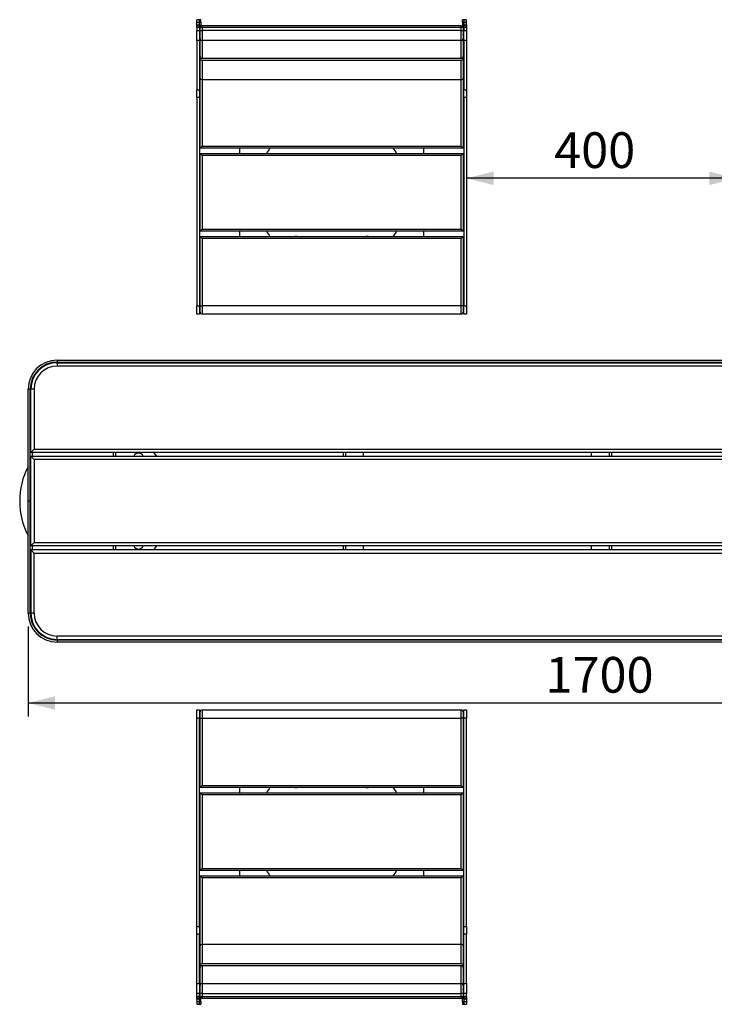
# Model space of a CAD drawing. Units: millimetres. Extents: x -1 to 520, y 0 to 351.
# Drawn here: x 36 to 87, y 107 to 180 of the extents above; entities that cross this region are included whole.
import ezdxf

# ---------------------------------------------------------------- set-up
doc = ezdxf.new("R2010")
doc.units = ezdxf.units.MM
doc.layers.add('ADAMA', color=7, linetype='Continuous')
doc.styles.add('SLDTEXTSTYLE1', font='TXT', dxfattribs={"width": 0.7})
doc.dimstyles.new('SLDDIMSTYLE1', dxfattribs={"dimtxt": 2.645833, "dimasz": 2, "dimexe": 0, "dimexo": 0.0625, "dimgap": 0.661458, "dimtad": 1, "dimdec": 1, "dimlfac": 20, "dimrnd": 1e-09, "dimzin": 12, "dimdsep": 46, "dimtxsty": 'SLDTEXTSTYLE1', "dimsah": 1, "dimcen": 0.09, "dimadec": 0, "dimazin": 3, "dimtfac": 1, "dimtdec": 1, "dimtofl": 0, "dimtmove": 0, "dimatfit": 3, "dimfxl": 0, "dimfrac": 2, "dimtolj": 1, "dimtzin": 12, "dimarcsym": 0})

# ---------------------------------------------------------------- blocks, each defined once
blk = doc.blocks.new('_D')
at = {"layer": 'ADAMA', "color": 7}
for p, q in [((36.571, 135.314), (36.571, 128.655)), ((121.571, 135.314), (121.571, 128.655)), ((36.571, 129.655), (121.571, 129.655))]:
    blk.add_line(p, q, dxfattribs=at)
for points in [[(36.571, 129.655), (38.571, 129.155), (38.571, 130.155)], [(121.571, 129.655), (119.571, 130.155), (119.571, 129.155)]]:
    blk.add_solid(points, dxfattribs=at)
at = {"layer": 'ADAMA', "color": 7, "insert": (74.924, 133.066), "char_height": 2.6458, "attachment_point": 1, "style": 'SLDTEXTSTYLE1'}
blk.add_mtext('1700', dxfattribs=at)
blk = doc.blocks.new('_D_1')
at = {"layer": 'ADAMA', "color": 7}
blk.add_line((89.071, 168.533), (69.071, 168.533), dxfattribs=at)
for points in [[(69.071, 168.533), (71.071, 168.033), (71.071, 169.033)], [(89.071, 168.533), (87.071, 169.033), (87.071, 168.033)]]:
    blk.add_solid(points, dxfattribs=at)
at = {"layer": 'ADAMA', "color": 7, "insert": (75.568, 171.944), "char_height": 2.6458, "attachment_point": 1, "style": 'SLDTEXTSTYLE1'}
blk.add_mtext('400', dxfattribs=at)

msp = doc.modelspace()

# ---------------------------------------------------------------- linework, layer by layer
at = {"color": 7, "linetype": 'Continuous', "lineweight": 25}
for p, q in [((49.2705422, 180.2876767), (49.0705422, 180.2876767)), ((49.0705422, 180.1023814), (49.0705422, 180.2876767)), ((49.3705422, 180.2876767), (49.2705422, 180.2876767)), ((49.2705422, 180.1023814), (49.2705422, 180.2876767)), ((49.3705422, 180.1023814), (49.3705422, 180.2876767)), ((68.8705422, 180.2876767), (68.7705422, 180.2876767)), ((68.7705422, 180.1023814), (68.7705422, 180.2876767)), ((69.0705422, 180.2876767), (68.8705422, 180.2876767)), ((68.8705422, 180.2876767), (68.8705422, 180.1023814)), ((69.0705422, 180.1023814), (69.0705422, 180.2876767)), ((49.0705422, 180.1023814), (49.2705422, 180.1023814)), ((49.0705422, 179.9091963), (49.0705422, 180.1023814)), ((49.0705422, 179.9091963), (49.2705422, 179.9091963)), ((49.0705422, 179.8281174), (49.0705422, 179.9091963)), ((49.2705422, 179.8281174), (49.0705422, 179.8281174)), ((49.0705422, 179.7169402), (49.0705422, 179.8281174)), ((49.2705422, 179.7169402), (49.0705422, 179.7169402)), ((49.0705422, 179.7169402), (49.0705422, 179.4754588)), ((49.2705422, 179.9091963), (49.2705422, 180.1023814)), ((49.2705422, 180.1023814), (49.3705422, 180.1023814)), ((49.2705422, 179.9091963), (49.2705422, 179.8281174)), ((49.2705422, 179.8281174), (49.2705422, 179.7169402)), ((49.3705422, 179.8246778), (49.2705422, 179.8246778)), ((49.2705422, 179.7169402), (49.2705422, 179.4754588)), ((49.3205422, 179.4366359), (49.3205422, 179.6781174)), ((49.3705422, 180.1023814), (49.3705422, 179.8246778)), ((68.6705422, 179.8281174), (49.4705422, 179.8281174)), ((49.4705422, 179.7169402), (49.4705422, 179.8281174)), ((49.4705422, 179.7169402), (49.4705422, 179.4754588)), ((68.6705422, 179.7169402), (49.4705422, 179.7169402)), ((68.6705422, 179.7169402), (68.6705422, 179.8281174)), ((68.6705422, 179.4754588), (68.6705422, 179.7169402)), ((68.7705422, 180.1023814), (68.7705422, 179.8246778)), ((68.8705422, 180.1023814), (68.7705422, 180.1023814)), ((68.7705422, 179.8246778), (68.8705422, 179.8246778)), ((68.8205422, 179.6781174), (68.8205422, 179.4366359)), ((68.8705422, 180.1023814), (68.8705422, 179.9091963)), ((68.8705422, 180.1023814), (69.0705422, 180.1023814)), ((68.8705422, 179.9091963), (69.0705422, 179.9091963)), ((68.8705422, 179.8281174), (68.8705422, 179.9091963)), ((69.0705422, 179.8281174), (68.8705422, 179.8281174)), ((68.8705422, 179.7169402), (68.8705422, 179.8281174)), ((69.0705422, 179.7169402), (68.8705422, 179.7169402)), ((68.8705422, 179.7169402), (68.8705422, 179.4754588)), ((69.0705422, 179.9091963), (69.0705422, 180.1023814)), ((69.0705422, 179.9091963), (69.0705422, 179.8281174)), ((69.0705422, 179.8281174), (69.0705422, 179.7169402)), ((69.0705422, 179.7169402), (69.0705422, 179.4754588)), ((49.0705422, 179.4754588), (49.2705422, 179.4754588)), ((49.0705422, 178.7406118), (49.0705422, 179.4754588)), ((49.2705422, 179.4754588), (49.2705422, 178.7406118)), ((49.2705818, 179.3294541), (49.2705422, 179.3294541)), ((49.279633, 179.2811578), (49.2705422, 179.2811578)), ((49.3205422, 178.8855007), (49.3205422, 179.4366359)), ((49.3205422, 177.5525826), (49.3205422, 178.8855007)), ((49.4705422, 179.4754588), (49.4705422, 178.7406118)), ((68.6705422, 179.4754588), (49.4705422, 179.4754588)), ((68.6705422, 178.7406118), (68.6705422, 179.4754588)), ((68.8205422, 179.4366359), (68.8205422, 178.8855007)), ((68.8205422, 178.8855007), (68.8205422, 177.5525826)), ((68.8614514, 179.2811578), (68.8705422, 179.2811578)), ((68.8705025, 179.3294541), (68.8705422, 179.3294541)), ((68.8705422, 179.4754588), (69.0705422, 179.4754588)), ((68.8705422, 178.7406118), (68.8705422, 179.4754588)), ((69.0705422, 179.4754588), (69.0705422, 178.7406118)), ((49.2705422, 178.7406118), (49.0705422, 178.7406118)), ((49.0705422, 178.7406118), (49.0705422, 175.093954)), ((49.2705422, 178.7406118), (49.2705422, 175.093954)), ((68.6705422, 178.7406118), (49.4705422, 178.7406118)), ((49.4705422, 178.7406118), (49.4705422, 177.4465166)), ((68.6705422, 177.4465166), (68.6705422, 178.7406118)), ((69.0705422, 178.7406118), (68.8705422, 178.7406118)), ((68.8705422, 178.7406118), (68.8705422, 175.093954)), ((69.0705422, 178.7406118), (69.0705422, 175.093954)), ((49.2705818, 177.6730122), (49.2705422, 177.6730122)), ((49.279633, 177.6247159), (49.2705422, 177.6247159)), ((49.3205422, 177.5525826), (49.3205422, 177.449055)), ((49.3205422, 175.9608455), (49.3205422, 177.449055)), ((49.3205422, 177.449055), (49.3880206, 177.449055)), ((49.4317193, 177.4414055), (68.709365, 177.4414055)), ((49.4705422, 177.4465166), (68.6705422, 177.4465166)), ((68.7530638, 177.449055), (68.8205422, 177.449055)), ((68.8205422, 177.5525826), (68.8205422, 177.449055)), ((68.8205422, 177.449055), (68.8205422, 175.9608455)), ((68.8614514, 177.6247159), (68.8705422, 177.6247159)), ((68.8705025, 177.6730122), (68.8705422, 177.6730122)), ((49.4705422, 177.2653433), (49.4705422, 175.8547795)), ((68.6705422, 177.2653433), (49.4705422, 177.2653433)), ((68.6705422, 175.8547795), (68.6705422, 177.2653433)), ((49.3205422, 170.7747947), (49.3205422, 175.9608455)), ((49.4317193, 175.8496684), (68.709365, 175.8496684)), ((49.4705422, 175.8547795), (68.6705422, 175.8547795)), ((49.4705422, 175.8496684), (49.4705422, 170.9247947)), ((68.6705422, 170.9247947), (68.6705422, 175.8496684)), ((68.8205422, 175.9608455), (68.8205422, 170.7747947)), ((49.0705422, 175.093954), (49.2705422, 175.093954)), ((49.0705422, 174.5143985), (49.0705422, 175.093954)), ((49.2705422, 174.5143985), (49.0705422, 174.5143985)), ((49.0705422, 174.5143985), (49.0705422, 159.0747947)), ((49.2705422, 175.093954), (49.2705422, 174.5143985)), ((49.2705422, 174.5143985), (49.2705422, 159.0747947)), ((68.8705422, 175.093954), (69.0705422, 175.093954)), ((68.8705422, 174.5143985), (68.8705422, 175.093954)), ((69.0705422, 174.5143985), (68.8705422, 174.5143985)), ((68.8705422, 174.5143985), (68.8705422, 159.0747947)), ((69.0705422, 175.093954), (69.0705422, 174.5143985)), ((69.0705422, 174.5143985), (69.0705422, 159.0747947)), ((49.3205422, 170.7747947), (49.4705422, 170.9247947)), ((68.8205422, 170.7747947), (49.3205422, 170.7747947)), ((49.4705422, 170.9247947), (68.6705422, 170.9247947)), ((52.2705422, 170.3747947), (52.2705422, 170.7747947)), ((65.8705422, 170.7747947), (65.8705422, 170.3747947)), ((68.8205422, 170.7747947), (68.6705422, 170.9247947)), ((49.2705422, 170.2872947), (49.3205422, 170.2872947)), ((49.3205422, 170.1247947), (49.2705422, 170.1247947)), ((49.3205422, 170.3747947), (49.4705422, 170.2247947)), ((49.3205422, 170.3747947), (68.8205422, 170.3747947)), ((49.3205422, 164.6247947), (49.3205422, 170.3747947)), ((49.4705422, 170.2247947), (49.4705422, 164.7747947)), ((68.6705422, 170.2247947), (49.4705422, 170.2247947)), ((68.6705422, 170.2247947), (68.8205422, 170.3747947)), ((68.6705422, 164.7747947), (68.6705422, 170.2247947)), ((68.8205422, 170.3747947), (68.8205422, 164.6247947)), ((68.8205422, 170.2872947), (68.8705422, 170.2872947)), ((68.8705422, 170.1247947), (68.8205422, 170.1247947)), ((49.2705422, 169.9622947), (49.3205422, 169.9622947)), ((68.8205422, 169.9622947), (68.8705422, 169.9622947)), ((49.2705422, 165.0372947), (49.3205422, 165.0372947)), ((68.8205422, 165.0372947), (68.8705422, 165.0372947)), ((49.2705422, 164.8747947), (49.3205422, 164.8747947)), ((49.3205422, 164.7122947), (49.2705422, 164.7122947)), ((49.3205422, 164.6247947), (49.4705422, 164.7747947)), ((68.8205422, 164.6247947), (49.3205422, 164.6247947)), ((49.3205422, 164.2247947), (68.8205422, 164.2247947)), ((49.3205422, 164.2247947), (49.4705422, 164.0747947)), ((49.3205422, 159.0747947), (49.3205422, 164.2247947)), ((49.4705422, 164.7747947), (68.6705422, 164.7747947)), ((52.2705422, 164.2247947), (52.2705422, 164.6247947)), ((65.8705422, 164.6247947), (65.8705422, 164.2247947)), ((68.6705422, 164.7747947), (68.8205422, 164.6247947)), ((68.8205422, 164.2247947), (68.6705422, 164.0747947)), ((68.8205422, 164.8747947), (68.8705422, 164.8747947)), ((68.8705422, 164.7122947), (68.8205422, 164.7122947)), ((68.8205422, 164.2247947), (68.8205422, 159.0747947)), ((49.4705422, 164.0747947), (49.4705422, 159.0747947)), ((68.6705422, 164.0747947), (49.4705422, 164.0747947)), ((68.6705422, 159.0747947), (68.6705422, 164.0747947)), ((49.0705422, 159.0747947), (49.2705422, 159.0747947)), ((49.0705422, 158.4747947), (49.0705422, 159.0747947)), ((49.2705422, 159.0747947), (49.2705422, 158.4747947)), ((49.3205422, 159.0747947), (49.4705422, 159.0747947)), ((49.3205422, 158.6247947), (49.3205422, 159.0747947)), ((68.6705422, 159.0747947), (49.4705422, 159.0747947)), ((49.4705422, 159.0747947), (49.4705422, 158.4747947)), ((68.6705422, 158.4747947), (68.6705422, 159.0747947)), ((68.8205422, 159.0747947), (68.6705422, 159.0747947)), ((68.8205422, 159.0747947), (68.8205422, 158.6247947)), ((68.8705422, 159.0747947), (69.0705422, 159.0747947)), ((68.8705422, 158.4747947), (68.8705422, 159.0747947)), ((69.0705422, 159.0747947), (69.0705422, 158.4747947)), ((49.2705422, 158.4747947), (49.0705422, 158.4747947)), ((49.2705422, 158.6647947), (49.3205422, 158.6647947)), ((68.6705422, 158.4747947), (49.4705422, 158.4747947)), ((68.8205422, 158.6647947), (68.8705422, 158.6647947)), ((69.0705422, 158.4747947), (68.8705422, 158.4747947)), ((38.7205422, 155.0638283), (38.7205422, 154.9138283)), ((38.7205422, 155.0638283), (119.4205422, 155.0638283)), ((38.7205422, 154.9138283), (119.4205422, 154.9138283)), ((38.7205422, 154.8638283), (38.7205422, 154.6138283)), ((38.7205422, 154.8638283), (119.4205422, 154.8638283)), ((38.7705422, 154.8638283), (38.8205422, 154.9138283)), ((42.9528645, 154.9138283), (42.9528645, 154.8638283)), ((43.0955422, 154.8638283), (43.0955422, 154.9138283)), ((119.4205422, 154.6138283), (38.7205422, 154.6138283)), ((36.7205422, 152.9138283), (36.5705422, 152.9138283)), ((36.5705422, 144.6138283), (36.5705422, 152.9138283)), ((36.7205422, 144.6138283), (36.7205422, 152.9138283)), ((36.7205422, 152.8138283), (36.7705422, 152.8638283)), ((37.0205422, 152.9138283), (36.7705422, 152.9138283)), ((36.7705422, 148.2138283), (36.7705422, 152.9138283)), ((37.0205422, 152.9138283), (37.0205422, 148.4638283)), ((37.0205422, 148.4638283), (36.7705422, 148.2138283)), ((121.3705422, 148.2138283), (36.7705422, 148.2138283)), ((36.8830422, 148.2138283), (36.8830422, 147.9388283)), ((37.0205422, 148.4638283), (121.1205422, 148.4638283)), ((42.9080422, 147.9388283), (42.9080422, 148.2138283)), ((43.0705422, 147.9388283), (43.0705422, 148.2138283)), ((59.9455422, 147.9388283), (59.9455422, 148.2138283)), ((60.1080422, 148.2138283), (60.1080422, 147.9388283)), ((61.4455422, 147.9388283), (61.4455422, 148.2138283)), ((78.3205422, 148.2138283), (78.3205422, 147.9388283)), ((79.6580422, 147.9388283), (79.6580422, 148.2138283)), ((79.8205422, 148.2138283), (79.8205422, 147.9388283)), ((36.7705422, 147.9388283), (37.0205422, 147.6888283)), ((36.7705422, 147.9388283), (121.3705422, 147.9388283)), ((36.7705422, 141.2888283), (36.7705422, 147.9388283)), ((121.1205422, 147.6888283), (37.0205422, 147.6888283)), ((37.0205422, 147.6888283), (37.0205422, 141.5388283)), ((36.7205422, 144.6138283), (36.5705422, 144.6138283)), ((36.5705422, 136.3138283), (36.5705422, 144.6138283)), ((36.7205422, 136.3138283), (36.7205422, 144.6138283)), ((36.7705422, 141.2888283), (37.0205422, 141.5388283)), ((121.3705422, 141.2888283), (36.7705422, 141.2888283)), ((36.7705422, 141.0138283), (36.7705422, 136.3138283)), ((37.0205422, 140.7638283), (36.7705422, 141.0138283)), ((121.3705422, 141.0138283), (36.7705422, 141.0138283)), ((36.8830422, 141.2888283), (36.8830422, 141.0138283)), ((37.0205422, 141.5388283), (121.1205422, 141.5388283)), ((42.9080422, 141.0138283), (42.9080422, 141.2888283)), ((43.0705422, 141.0138283), (43.0705422, 141.2888283)), ((59.9455422, 141.0138283), (59.9455422, 141.2888283)), ((60.1080422, 141.2888283), (60.1080422, 141.0138283)), ((61.4455422, 141.0138283), (61.4455422, 141.2888283)), ((78.3205422, 141.2888283), (78.3205422, 141.0138283)), ((79.6580422, 141.0138283), (79.6580422, 141.2888283)), ((79.8205422, 141.2888283), (79.8205422, 141.0138283)), ((37.0205422, 136.3138283), (37.0205422, 140.7638283)), ((37.0205422, 140.7638283), (121.1205422, 140.7638283)), ((36.5705422, 136.3138283), (36.7205422, 136.3138283)), ((36.7705422, 136.3638283), (36.7205422, 136.4138283)), ((37.0205422, 136.3138283), (36.7705422, 136.3138283)), ((38.7205422, 134.3638283), (38.7205422, 134.6138283)), ((119.4205422, 134.6138283), (38.7205422, 134.6138283)), ((38.7205422, 134.3638283), (119.4205422, 134.3638283)), ((38.7205422, 134.3138283), (38.7205422, 134.1638283)), ((119.4205422, 134.3138283), (38.7205422, 134.3138283)), ((38.8205422, 134.3138283), (38.7705422, 134.3638283)), ((42.9528645, 134.3138283), (42.9528645, 134.3638283)), ((43.0955422, 134.3138283), (43.0955422, 134.3638283)), ((119.4205422, 134.1638283), (38.7205422, 134.1638283)), ((49.0705422, 129.1402335), (49.2705422, 129.1402335)), ((49.0705422, 128.5402335), (49.0705422, 129.1402335)), ((49.2705422, 129.1402335), (49.2705422, 128.5402335)), ((49.4705422, 129.1402335), (49.4705422, 128.5402335)), ((49.4705422, 129.1402335), (68.6705422, 129.1402335)), ((68.6705422, 128.5402335), (68.6705422, 129.1402335)), ((68.8705422, 129.1402335), (69.0705422, 129.1402335)), ((68.8705422, 128.5402335), (68.8705422, 129.1402335)), ((69.0705422, 129.1402335), (69.0705422, 128.5402335)), ((49.2705422, 128.5402335), (49.0705422, 128.5402335)), ((49.0705422, 113.1006297), (49.0705422, 128.5402335)), ((49.3205422, 128.9502335), (49.2705422, 128.9502335)), ((49.2705422, 113.1006297), (49.2705422, 128.5402335)), ((49.3205422, 128.5402335), (49.3205422, 128.9902335)), ((49.3205422, 123.3902335), (49.3205422, 128.5402335)), ((49.3205422, 128.5402335), (49.4705422, 128.5402335)), ((49.4705422, 128.5402335), (68.6705422, 128.5402335)), ((49.4705422, 128.5402335), (49.4705422, 123.5402335)), ((68.6705422, 123.5402335), (68.6705422, 128.5402335)), ((68.8205422, 128.5402335), (68.6705422, 128.5402335)), ((68.8205422, 128.9902335), (68.8205422, 128.5402335)), ((68.8705422, 128.9502335), (68.8205422, 128.9502335)), ((68.8205422, 128.5402335), (68.8205422, 123.3902335)), ((69.0705422, 128.5402335), (68.8705422, 128.5402335)), ((68.8705422, 113.1006297), (68.8705422, 128.5402335)), ((69.0705422, 113.1006297), (69.0705422, 128.5402335)), ((49.3205422, 123.3902335), (49.4705422, 123.5402335)), ((68.8205422, 123.3902335), (49.3205422, 123.3902335)), ((49.4705422, 123.5402335), (68.6705422, 123.5402335)), ((52.2705422, 122.9902335), (52.2705422, 123.3902335)), ((65.8705422, 123.3902335), (65.8705422, 122.9902335)), ((68.8205422, 123.3902335), (68.6705422, 123.5402335)), ((49.2705422, 122.9027335), (49.3205422, 122.9027335)), ((49.3205422, 122.7402335), (49.2705422, 122.7402335)), ((49.3205422, 122.5777335), (49.2705422, 122.5777335)), ((49.3205422, 117.2402335), (49.3205422, 122.9902335)), ((49.4705422, 122.8402335), (49.3205422, 122.9902335)), ((49.3205422, 122.9902335), (68.8205422, 122.9902335)), ((68.6705422, 122.8402335), (49.4705422, 122.8402335)), ((49.4705422, 122.8402335), (49.4705422, 117.3902335)), ((68.8205422, 122.9902335), (68.6705422, 122.8402335)), ((68.6705422, 117.3902335), (68.6705422, 122.8402335)), ((68.8205422, 122.9902335), (68.8205422, 117.2402335)), ((68.8205422, 122.9027335), (68.8705422, 122.9027335)), ((68.8705422, 122.7402335), (68.8205422, 122.7402335)), ((68.8705422, 122.5777335), (68.8205422, 122.5777335)), ((49.3205422, 117.6527335), (49.2705422, 117.6527335)), ((49.2705422, 117.4902335), (49.3205422, 117.4902335)), ((68.8705422, 117.6527335), (68.8205422, 117.6527335)), ((68.8205422, 117.4902335), (68.8705422, 117.4902335)), ((49.3205422, 117.3277335), (49.2705422, 117.3277335)), ((49.4705422, 117.3902335), (49.3205422, 117.2402335)), ((68.8205422, 117.2402335), (49.3205422, 117.2402335)), ((49.3205422, 116.8402335), (68.8205422, 116.8402335)), ((49.3205422, 116.8402335), (49.4705422, 116.6902335)), ((49.3205422, 111.6541828), (49.3205422, 116.8402335)), ((49.4705422, 117.3902335), (68.6705422, 117.3902335)), ((52.2705422, 116.8402335), (52.2705422, 117.2402335)), ((65.8705422, 117.2402335), (65.8705422, 116.8402335)), ((68.8205422, 117.2402335), (68.6705422, 117.3902335)), ((68.8205422, 116.8402335), (68.6705422, 116.6902335)), ((68.8705422, 117.3277335), (68.8205422, 117.3277335)), ((68.8205422, 116.8402335), (68.8205422, 111.6541828)), ((68.6705422, 116.6902335), (49.4705422, 116.6902335)), ((49.4705422, 116.6902335), (49.4705422, 111.7653599)), ((68.6705422, 111.7653599), (68.6705422, 116.6902335)), ((49.0705422, 113.1006297), (49.2705422, 113.1006297)), ((49.0705422, 112.5210742), (49.0705422, 113.1006297)), ((49.2705422, 113.1006297), (49.2705422, 112.5210742)), ((68.8705422, 113.1006297), (69.0705422, 113.1006297)), ((68.8705422, 112.5210742), (68.8705422, 113.1006297)), ((69.0705422, 113.1006297), (69.0705422, 112.5210742)), ((49.2705422, 112.5210742), (49.0705422, 112.5210742)), ((49.0705422, 108.8744164), (49.0705422, 112.5210742)), ((49.2705422, 108.8744164), (49.2705422, 112.5210742)), ((69.0705422, 112.5210742), (68.8705422, 112.5210742)), ((68.8705422, 108.8744164), (68.8705422, 112.5210742)), ((69.0705422, 108.8744164), (69.0705422, 112.5210742)), ((49.3205422, 110.1659733), (49.3205422, 111.6541828)), ((68.709365, 111.7653599), (49.4317193, 111.7653599)), ((49.4705422, 111.7602488), (49.4705422, 110.349685)), ((68.6705422, 111.7602488), (49.4705422, 111.7602488)), ((68.6705422, 110.349685), (68.6705422, 111.7602488)), ((68.8205422, 111.6541828), (68.8205422, 110.1659733)), ((68.709365, 110.1736228), (49.4317193, 110.1736228)), ((49.4705422, 110.349685), (68.6705422, 110.349685)), ((49.279633, 109.9903124), (49.2705422, 109.9903124)), ((49.2705818, 109.9420161), (49.2705422, 109.9420161)), ((49.3205422, 110.0624456), (49.3205422, 110.1659733)), ((49.3880206, 110.1659733), (49.3205422, 110.1659733)), ((49.3205422, 108.7295276), (49.3205422, 110.0624456)), ((49.4705422, 110.1685117), (49.4705422, 108.8744164)), ((68.6705422, 110.1685117), (49.4705422, 110.1685117)), ((68.6705422, 108.8744164), (68.6705422, 110.1685117)), ((68.8205422, 110.1659733), (68.7530638, 110.1659733)), ((68.8205422, 110.0624456), (68.8205422, 110.1659733)), ((68.8205422, 110.0624456), (68.8205422, 108.7295276)), ((68.8614514, 109.9903124), (68.8705422, 109.9903124)), ((68.8705025, 109.9420161), (68.8705422, 109.9420161)), ((49.0705422, 108.8744164), (49.2705422, 108.8744164)), ((49.0705422, 108.1395695), (49.0705422, 108.8744164)), ((49.2705422, 108.8744164), (49.2705422, 108.1395695)), ((49.3205422, 108.1783924), (49.3205422, 108.7295276)), ((49.4705422, 108.8744164), (49.4705422, 108.1395695)), ((49.4705422, 108.8744164), (68.6705422, 108.8744164)), ((68.6705422, 108.1395695), (68.6705422, 108.8744164)), ((68.8205422, 108.7295276), (68.8205422, 108.1783924)), ((68.8705422, 108.1395695), (68.8705422, 108.8744164)), ((68.8705422, 108.8744164), (69.0705422, 108.8744164)), ((69.0705422, 108.8744164), (69.0705422, 108.1395695)), ((49.2705422, 108.1395695), (49.0705422, 108.1395695)), ((49.0705422, 107.8980881), (49.0705422, 108.1395695)), ((49.279633, 108.3338705), (49.2705422, 108.3338705)), ((49.2705818, 108.2855742), (49.2705422, 108.2855742)), ((49.2705422, 107.8980881), (49.2705422, 108.1395695)), ((49.3205422, 107.9369109), (49.3205422, 108.1783924)), ((49.4705422, 108.1395695), (68.6705422, 108.1395695)), ((49.4705422, 108.1395695), (49.4705422, 107.8980881)), ((68.6705422, 107.8980881), (68.6705422, 108.1395695)), ((68.8205422, 108.1783924), (68.8205422, 107.9369109)), ((68.8614514, 108.3338705), (68.8705422, 108.3338705)), ((68.8705025, 108.2855742), (68.8705422, 108.2855742)), ((69.0705422, 108.1395695), (68.8705422, 108.1395695)), ((68.8705422, 107.8980881), (68.8705422, 108.1395695)), ((69.0705422, 107.8980881), (69.0705422, 108.1395695)), ((49.0705422, 107.8980881), (49.2705422, 107.8980881)), ((49.0705422, 107.7869109), (49.0705422, 107.8980881)), ((49.0705422, 107.7869109), (49.2705422, 107.7869109)), ((49.0705422, 107.705832), (49.0705422, 107.7869109)), ((49.2705422, 107.705832), (49.0705422, 107.705832)), ((49.0705422, 107.705832), (49.0705422, 107.5126468)), ((49.2705422, 107.5126468), (49.0705422, 107.5126468)), ((49.0705422, 107.5126468), (49.0705422, 107.3273516)), ((49.0705422, 107.3273516), (49.2705422, 107.3273516)), ((49.2705422, 107.8980881), (49.2705422, 107.7869109)), ((49.3705422, 107.7903505), (49.2705422, 107.7903505)), ((49.2705422, 107.7869109), (49.2705422, 107.705832)), ((49.2705422, 107.5126468), (49.2705422, 107.705832)), ((49.2705422, 107.5126468), (49.3705422, 107.5126468)), ((49.2705422, 107.3273516), (49.2705422, 107.5126468)), ((49.2705422, 107.3273516), (49.3705422, 107.3273516)), ((49.3705422, 107.5126468), (49.3705422, 107.7903505)), ((49.3705422, 107.5126468), (49.3705422, 107.3273516)), ((49.4705422, 107.8980881), (68.6705422, 107.8980881)), ((49.4705422, 107.8980881), (49.4705422, 107.7869109)), ((49.4705422, 107.7869109), (68.6705422, 107.7869109)), ((68.6705422, 107.8980881), (68.6705422, 107.7869109)), ((68.7705422, 107.7903505), (68.8705422, 107.7903505)), ((68.7705422, 107.5126468), (68.7705422, 107.7903505)), ((68.8705422, 107.5126468), (68.7705422, 107.5126468)), ((68.7705422, 107.5126468), (68.7705422, 107.3273516)), ((68.7705422, 107.3273516), (68.8705422, 107.3273516)), ((68.8705422, 107.8980881), (69.0705422, 107.8980881)), ((68.8705422, 107.7869109), (68.8705422, 107.8980881)), ((68.8705422, 107.705832), (68.8705422, 107.7903505)), ((68.8705422, 107.7869109), (69.0705422, 107.7869109)), ((69.0705422, 107.705832), (68.8705422, 107.705832)), ((68.8705422, 107.705832), (68.8705422, 107.5126468)), ((69.0705422, 107.5126468), (68.8705422, 107.5126468)), ((68.8705422, 107.5126468), (68.8705422, 107.3273516)), ((68.8705422, 107.3273516), (69.0705422, 107.3273516)), ((69.0705422, 107.8980881), (69.0705422, 107.7869109)), ((69.0705422, 107.7869109), (69.0705422, 107.705832)), ((69.0705422, 107.705832), (69.0705422, 107.5126468)), ((69.0705422, 107.5126468), (69.0705422, 107.3273516))]:
    msp.add_line(p, q, dxfattribs=at)
at = {"color": 7, "linetype": 'Continuous', "lineweight": 25, "flags": 128}
for points in [[(46.1076117, 147.9388283), (45.9683443, 148.1209585), (45.892651, 148.2138283)], [(45.892651, 141.0138283), (45.9683443, 141.1066982), (46.1076117, 141.2888283)]]:
    msp.add_lwpolyline(points, dxfattribs=at)
at = {"color": 7, "linetype": 'Continuous', "lineweight": 25}
for centre, radius, start, end in [((49.4253874, 179.8253419), 0.1548467, 180.245748318, 228.936798113), ((49.4705422, 179.6781174), 0.15, 90, 180), ((49.4355542, 179.5429342), 0.1774887, 78.630945491, 130.390691907), ((49.4293409, 179.8247394), 0.0587988, 180.06002222, 209.102762488), ((68.6705422, 179.6781174), 0.15, 0, 90), ((68.7055302, 179.5429342), 0.1774887, 49.609308093, 101.369054509), ((68.7117435, 179.8247394), 0.0587988, 330.897239497, 359.939977786), ((68.7156969, 179.8253419), 0.1548467, 311.063199582, 359.754251666), ((49.4255235, 179.3336685), 0.1549831, 180.27614164, 227.361332477), ((49.4252685, 179.2817921), 0.1547276, 180.234908468, 227.402565648), ((49.4355542, 179.3014527), 0.1774887, 78.630945491, 130.390691907), ((49.4680302, 178.8881014), 0.1475109, 181.010185109, 270.975760499), ((68.7055302, 179.3014527), 0.1774887, 49.609308093, 101.369054509), ((68.6730542, 178.8881014), 0.1475109, 269.0242395, 358.989814891), ((68.7155609, 179.3336685), 0.1549831, 312.638667521, 359.723858361), ((68.7158159, 179.2817921), 0.1547276, 312.597434351, 359.765091532), ((49.4255235, 177.6772266), 0.1549831, 180.27614164, 227.361332477), ((49.4252685, 177.6253502), 0.1547276, 180.234908469, 227.402565648), ((68.7155609, 177.6772266), 0.1549831, 312.638667521, 359.723858361), ((68.7158159, 177.6253502), 0.1547276, 312.597434352, 359.765091531), ((49.4255235, 177.1337066), 0.1549831, 180.27614164, 227.361332477), ((68.7155609, 177.1337066), 0.1549831, 312.638667522, 359.72385836), ((49.3705422, 175.6747947), 0.1, 120, 180), ((68.7705422, 175.6747947), 0.1, 0, 60), ((59.0705422, 167.4997947), 5.625, 144.39300582, 149.262131328), ((59.0705422, 167.4997947), 5.625, 30.737868672, 35.60699418), ((59.0705422, 167.4997947), 5.625, 210.737868672, 215.60699418), ((56.4255085, 163.8592183), 0.375, 77.128108224, 102.871891776), ((61.7155758, 163.8592183), 0.375, 77.128108224, 102.871891776), ((59.0705422, 167.4997947), 5.625, 324.39300582, 329.262131328), ((49.3705422, 159.3247947), 0.1, 180, 240), ((68.7705422, 159.3247947), 0.1, 299.999999999, 0), ((49.4705422, 158.6247947), 0.15, 180, 270), ((68.6705422, 158.6247947), 0.15, 270, 0), ((38.7205422, 152.9138283), 2.15, 90, 180), ((38.7205422, 152.9138283), 2, 90, 180), ((38.7205422, 152.9138283), 1.95, 90, 180), ((38.7205422, 152.9138283), 1.7, 90, 180), ((44.7525227, 147.7958088), 0.375, 22.419517286, 157.580482714), ((41.5705422, 144.6138283), 5.625, 152.733955549, 207.266044451), ((44.7525227, 141.4318478), 0.375, 202.419517286, 337.580482714), ((38.7205422, 136.3138283), 2.15, 180, 270), ((38.7205422, 136.3138283), 2, 180, 270), ((38.7205422, 136.3138283), 1.95, 180, 270), ((38.7205422, 136.3138283), 1.7, 180, 270), ((49.4705422, 128.9902335), 0.15, 90, 180), ((68.6705422, 128.9902335), 0.15, 0, 90), ((49.3705422, 128.2902335), 0.1, 119.999999999, 180), ((68.7705422, 128.2902335), 0.1, 0, 60), ((59.0705422, 120.1152335), 5.625, 144.39300582, 149.262131328), ((56.4255085, 123.75581), 0.375, 257.128108224, 282.871891776), ((61.7155758, 123.75581), 0.375, 257.128108224, 282.871891776), ((59.0705422, 120.1152335), 5.625, 30.737868672, 35.60699418), ((59.0705422, 120.1152335), 5.625, 210.737868672, 215.60699418), ((59.0705422, 120.1152335), 5.625, 324.39300582, 329.262131328), ((49.3705422, 111.9402335), 0.1, 180, 240), ((68.7705422, 111.9402335), 0.1, 300, 0), ((49.4255235, 110.4813216), 0.1549831, 132.638667522, 179.72385836), ((68.7155609, 110.4813216), 0.1549831, 0.27614164, 47.361332477), ((49.4252685, 109.989678), 0.1547276, 132.597434352, 179.765091531), ((49.4255235, 109.9378016), 0.1549831, 132.638667521, 179.723858361), ((68.7158159, 109.989678), 0.1547276, 0.234908469, 47.402565648), ((68.7155609, 109.9378016), 0.1549831, 0.27614164, 47.361332477), ((49.4680302, 108.7269269), 0.1475109, 89.0242395, 178.989814891), ((68.6730542, 108.7269269), 0.1475109, 1.010185109, 90.975760499), ((49.4252685, 108.3332361), 0.1547276, 132.597434351, 179.765091532), ((49.4255235, 108.2813598), 0.1549831, 132.638667521, 179.723858362), ((49.4355542, 108.3135755), 0.1774887, 229.609308093, 281.369054509), ((68.7055302, 108.3135755), 0.1774887, 258.630945491, 310.390691907), ((68.7158159, 108.3332361), 0.1547276, 0.234908468, 47.402565648), ((68.7155609, 108.2813598), 0.1549831, 0.27614164, 47.361332477), ((49.4253874, 107.7896864), 0.1548467, 131.063194947, 179.754251633), ((49.4705422, 107.9369109), 0.15, 180, 270), ((49.4355542, 108.0720941), 0.1774887, 229.609308093, 281.369054509), ((49.4293409, 107.7902889), 0.0587987, 150.897288672, 179.939977942), ((68.6705422, 107.9369109), 0.15, 270, 0), ((68.7055302, 108.0720941), 0.1774887, 258.630945491, 310.390691907), ((68.7117435, 107.7902889), 0.0587988, 0.060022179, 29.10274977), ((68.7156969, 107.7896864), 0.1548467, 0.245748336, 48.936800737)]:
    msp.add_arc(centre, radius, start, end, dxfattribs=at)
for centre, major_axis, start_param, end_param in [((49.4705422, 177.5914055), (0.119003, 0.119003), 2.4870941841, 4.0578905109), ((49.4705422, 177.4102322), (0.119003, -0.119003), 3.7960911231, 5.3668874499), ((68.6705422, 177.5914055), (0.119003, -0.119003), 5.3668874499, 6.9376837767), ((68.6705422, 177.4102322), (0.119003, 0.119003), 4.0578905109, 5.6286868377), ((49.4705422, 175.9996684), (0.119003, 0.119003), 2.4870941841, 4.0578905109), ((68.6705422, 175.9996684), (0.119003, -0.119003), 5.3668874499, 6.9376837767), ((49.4705422, 111.6153599), (0.119003, -0.119003), 2.2252947963, 3.7960911231), ((68.6705422, 111.6153599), (0.119003, 0.119003), 5.6286868377, 7.1994831645), ((49.4705422, 110.2047961), (0.119003, 0.119003), 0.9162978573, 2.4870941841), ((49.4705422, 110.0236228), (0.119003, -0.119003), 2.2252947963, 3.7960911231), ((68.6705422, 110.2047961), (0.119003, -0.119003), 0.6544984695, 2.2252947963), ((68.6705422, 110.0236228), (0.119003, 0.119003), 5.6286868377, 7.1994831645)]:
    msp.add_ellipse(centre, major_axis=major_axis, ratio=0.767326988, start_param=start_param, end_param=end_param, dxfattribs=at)
for points, knots in [([(42.9528645, 154.9138283), (42.9499123, 154.9121723), (42.9437052, 154.9086905), (42.9361616, 154.8894422), (42.931576, 154.8695784), (42.9302486, 154.8638283)], [0, 0, 0, 0, 0.3919076157, 0.8239723818, 1, 1, 1, 1]), ([(42.9302533, 134.3638283), (42.9323188, 134.3553696), (42.9376421, 134.3335693), (42.9451932, 134.3170495), (42.9506529, 134.314757), (42.9528645, 134.3138283)], [0, 0, 0, 0, 0.2738812254, 0.7058658392, 1, 1, 1, 1])]:
    msp.add_open_spline(points, degree=3, knots=knots, dxfattribs=at)

# ---------------------------------------------------------------- dimensions: what is measured, and where the dimension line sits
at = {"layer": 'ADAMA', "color": 7}
dim = msp.add_linear_dim(base=(69.0705422, 168.5329262), p1=(89.0705422, 175.093954), p2=(69.0705422, 175.093954), angle=0, dimstyle='SLDDIMSTYLE1', dxfattribs=at)
dim.commit()
dim.dimension.update_dxf_attribs({"geometry": '_D_1', "text_midpoint": (78.2510187, 168.5329262), "dimtype": 160})
dim = msp.add_linear_dim(base=(121.5705422, 129.655237), p1=(36.5705422, 136.3138283), p2=(121.5705422, 136.3138283), dimstyle='SLDDIMSTYLE1', dxfattribs=at)
dim.commit()
dim.dimension.update_dxf_attribs({"geometry": '_D', "text_midpoint": (78.5008517, 129.655237), "dimtype": 160})

doc.saveas('drawing.dxf')
